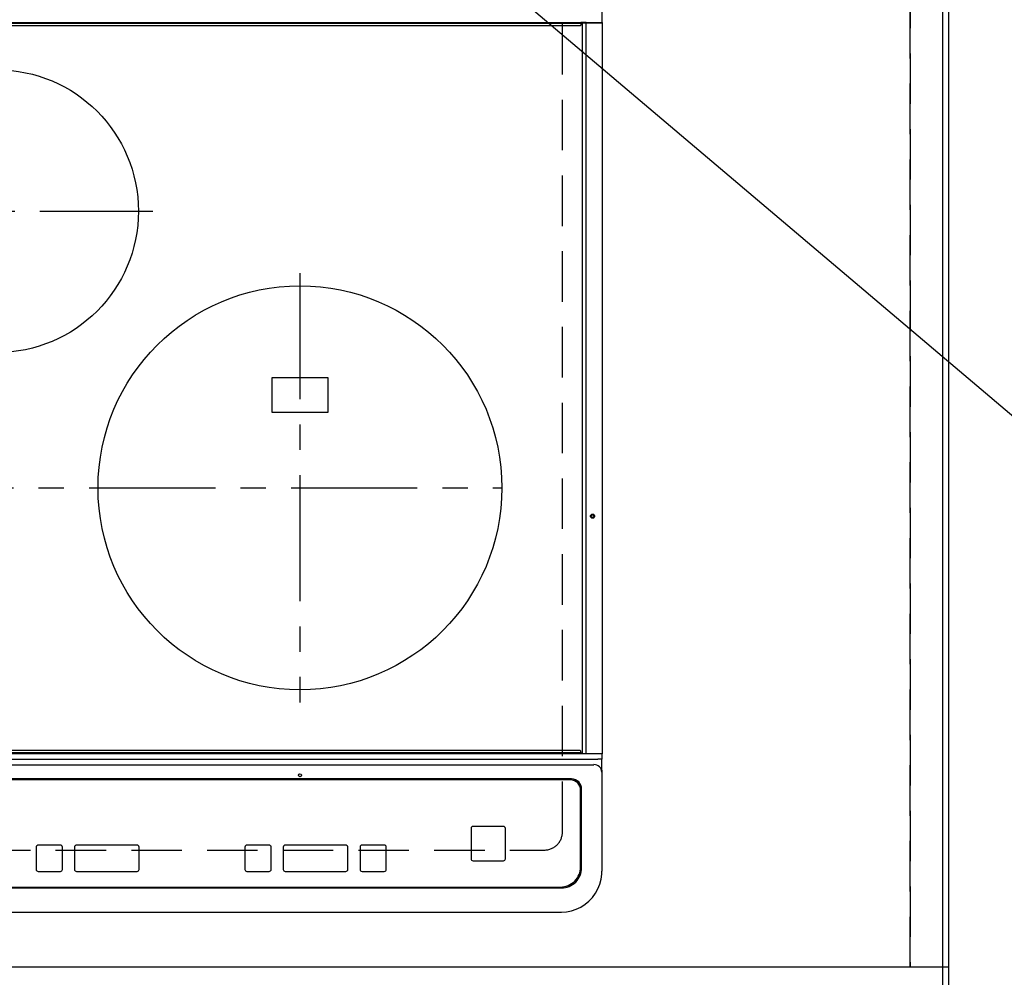
# Model space of a CAD drawing. Extents: x 0 to 26473, y -22065 to -13195.
# Drawn here: x 17316 to 17804, y -15552 to -15077 of the extents above; entities that cross this region are included whole.
import ezdxf

# ---------------------------------------------------------------- set-up
doc = ezdxf.new("R2010")
doc.units = 0
doc.header["$LTSCALE"] = 50
doc.header["$MEASUREMENT"] = 0
for name, pattern in [('CENTER', [2, 1.25, -0.25, 0.25, -0.25]), ('DASHED', [0.75, 0.5, -0.25]), ('HIDDEN', [0.375, 0.25, -0.125])]:
    doc.linetypes.add(name, pattern=pattern)
doc.layers.get('0').update_dxf_attribs({"linetype": 'CONTINUOUS'})
doc.layers.get('DEFPOINTS').update_dxf_attribs({"color": 146, "linetype": 'CONTINUOUS'})
for name, color, linetype in [('111-壁仕上', 3, 'CONTINUOUS'), ('121-キャビネット（中）', 253, 'HIDDEN'), ('126-甲板', 2, 'CONTINUOUS'), ('150-機器', 8, 'CONTINUOUS'), ('160-文字', 254, 'CONTINUOUS'), ('166-寸法B', 11, 'CONTINUOUS')]:
    doc.layers.add(name, color=color, linetype=linetype)
doc.styles.add('KH001', font='txt')
doc.dimstyles.new('KH1xx030', dxfattribs={"dimscale": 30, "dimtxt": 2, "dimasz": 0.6, "dimexe": 0.3, "dimexo": 1.2, "dimgap": 0.5, "dimtad": 3, "dimdec": 1, "dimdsep": 46, "dimlunit": 6, "dimtxsty": 'KH001', "dimblk": 'DOT', "dimcen": 1, "dimdle": 1, "dimclrd": 256, "dimclre": 256, "dimclrt": 256, "dimadec": 0, "dimazin": 0, "dimtfac": 1, "dimtdec": 1, "dimtix": 1, "dimtmove": 2, "dimatfit": 3, "dimldrblk": 'CLOSEDBLANK', "dimfxl": 1, "dimtolj": 1, "dimtzin": 0, "dimlwd": -1, "dimlwe": -1, "dimarcsym": 0})

# ---------------------------------------------------------------- blocks, each defined once
blk = doc.blocks.new('HT-F6S_H2')
at = {"layer": '126-甲板', "linetype": 'DASHED'}
for p, q in [((280, -170.35), (280, 273.65)), ((-271, -179.35), (271, -179.35))]:
    blk.add_line(p, q, dxfattribs=at)
blk.add_arc((271, -170.35), 9, 270, 0, dxfattribs=at)
at = {"layer": '150-機器', "color": 13, "linetype": 'Continuous'}
for p, q in [((299.5, 276.38), (299.5, 230.38)), ((-289.1, 230.38), (289.1, 230.38)), ((289.1, 229.88), (-289.1, 229.88)), ((291.81, 230.38), (289.1, 230.38)), ((289.1, 230.38), (289.1, 229.88)), ((289.1, 229.88), (289.1, 229.18)), ((289.9, 230.14), (289.91, 230.19)), ((289.9, 230.08), (289.9, 230.14)), ((291.67, 230.08), (289.9, 230.08)), ((289.9, -131.32), (289.9, 230.08)), ((289.91, 230.19), (289.93, 230.24)), ((289.93, 230.24), (289.94, 230.29)), ((289.94, 230.29), (289.97, 230.33)), ((289.97, 230.33), (289.99, 230.35)), ((289.99, 230.35), (290.02, 230.37)), ((290.02, 230.37), (290.05, 230.38)), ((291.67, 230.14), (291.68, 230.19)), ((291.67, 230.08), (291.67, 230.14)), ((292.17, 230.08), (291.67, 230.08)), ((291.67, -131.32), (291.67, 230.08)), ((291.68, 230.19), (291.69, 230.24)), ((291.69, 230.24), (291.71, 230.29)), ((291.71, 230.29), (291.73, 230.33)), ((291.73, 230.33), (291.76, 230.35)), ((291.76, 230.35), (291.79, 230.37)), ((291.79, 230.37), (291.82, 230.38)), ((291.81, 230.38), (291.82, 230.38)), ((291.82, 230.38), (292.17, 230.38)), ((292.17, 230.08), (292.17, 230.38)), ((292.17, 230.38), (297.9, 230.38)), ((297.9, 230.08), (292.17, 230.08)), ((297.9, 230.08), (297.9, 230.38)), ((297.9, 230.38), (299.6, 230.38)), ((299.9, 230.08), (297.9, 230.08)), ((299.9, -131.32), (299.9, 230.08)), ((-288.8, 228.88), (288.8, 228.88)), ((164, 54.5), (136, 54.5)), ((136, 54.5), (136, 37.5)), ((164, 37.5), (164, 54.5)), ((136, 37.5), (164, 37.5)), ((-289.1, -131.12), (289.1, -131.12)), ((289.1, -131.62), (-289.1, -131.62)), ((288.8, -130.12), (-288.8, -130.12)), ((289.1, -131.12), (289.1, -130.42)), ((289.1, -131.12), (289.1, -131.62)), ((291.81, -131.62), (289.1, -131.62)), ((289.9, -131.38), (289.9, -131.32)), ((289.91, -131.44), (289.9, -131.38)), ((289.93, -131.49), (289.91, -131.44)), ((289.94, -131.53), (289.93, -131.49)), ((289.97, -131.57), (289.94, -131.53)), ((289.99, -131.6), (289.97, -131.57)), ((290.02, -131.62), (289.99, -131.6)), ((290.05, -131.62), (290.02, -131.62)), ((291.67, -131.32), (291.67, -131.38)), ((291.67, -131.38), (291.68, -131.44)), ((291.68, -131.44), (291.69, -131.49)), ((291.69, -131.49), (291.71, -131.53)), ((291.71, -131.53), (291.73, -131.57)), ((291.73, -131.57), (291.76, -131.6)), ((291.76, -131.6), (291.79, -131.62)), ((291.79, -131.62), (291.82, -131.62)), ((291.82, -131.62), (291.81, -131.62)), ((292.17, -131.62), (291.82, -131.62)), ((297.9, -131.62), (292.17, -131.62)), ((299.6, -131.62), (297.9, -131.62)), ((299.5, -131.62), (299.5, -134.29)), ((299.86, -131.32), (299.9, -131.32)), ((-297.5, -134.29), (297.5, -134.29)), ((299.5, -134.29), (297.5, -134.29)), ((299.5, -139.83), (299.5, -134.29)), ((-295.5, -137.07), (295.5, -137.07)), ((299.5, -139.83), (299.5, -140.76)), ((299.5, -140.76), (299.5, -188.39)), ((284.5, -144.14), (-284.5, -144.14)), ((284, -144.64), (-284, -144.64)), ((284, -144.65), (-284, -144.65)), ((284, -144.64), (284, -144.65)), ((289, -149.64), (289, -149.65)), ((289, -187.64), (289, -149.65)), ((289.5, -188.13), (289.5, -149.14)), ((234.74, -168.65), (234.74, -168.64)), ((234.74, -168.65), (234.74, -183.65)), ((235.74, -167.65), (235.74, -167.64)), ((250.74, -167.64), (235.74, -167.64)), ((250.74, -167.65), (235.74, -167.65)), ((250.74, -167.65), (250.74, -167.64)), ((251.74, -168.65), (251.74, -168.64)), ((251.74, -183.65), (251.74, -168.65)), ((19.34, -177.9), (19.34, -177.88)), ((19.34, -177.9), (19.34, -188.89)), ((31.34, -176.88), (20.34, -176.88)), ((20.34, -176.9), (20.34, -176.88)), ((31.34, -176.9), (20.34, -176.9)), ((31.34, -176.9), (31.34, -176.88)), ((32.34, -177.9), (32.34, -177.88)), ((32.34, -188.89), (32.34, -177.9)), ((38.34, -177.9), (38.34, -177.88)), ((38.34, -177.9), (38.34, -188.89)), ((69.34, -176.88), (39.34, -176.88)), ((39.34, -176.9), (39.34, -176.88)), ((69.34, -176.9), (39.34, -176.9)), ((69.34, -176.9), (69.34, -176.88)), ((70.34, -177.9), (70.34, -177.88)), ((70.34, -188.89), (70.34, -177.9)), ((122.75, -177.9), (122.75, -177.88)), ((122.75, -177.9), (122.75, -188.89)), ((134.75, -176.88), (123.75, -176.88)), ((123.75, -176.9), (123.75, -176.88)), ((134.75, -176.9), (123.75, -176.9)), ((134.75, -176.9), (134.75, -176.88)), ((135.75, -177.9), (135.75, -177.88)), ((135.75, -188.89), (135.75, -177.9)), ((141.75, -177.9), (141.75, -177.88)), ((141.75, -177.9), (141.75, -188.89)), ((172.75, -176.88), (142.75, -176.88)), ((142.75, -176.9), (142.75, -176.88)), ((172.75, -176.9), (142.75, -176.9)), ((172.75, -176.9), (172.75, -176.88)), ((173.75, -177.9), (173.75, -177.88)), ((173.75, -188.89), (173.75, -177.9)), ((179.75, -177.9), (179.75, -177.88)), ((179.75, -177.9), (179.75, -188.89)), ((191.75, -176.88), (180.75, -176.88)), ((180.75, -176.9), (180.75, -176.88)), ((191.75, -176.9), (180.75, -176.9)), ((191.75, -176.9), (191.75, -176.88)), ((192.75, -177.9), (192.75, -177.88)), ((192.75, -188.89), (192.75, -177.9)), ((235.74, -184.65), (250.74, -184.65)), ((20.34, -189.89), (31.34, -189.89)), ((39.34, -189.89), (69.34, -189.89)), ((123.75, -189.89), (134.75, -189.89)), ((142.75, -189.89), (172.75, -189.89)), ((180.75, -189.89), (191.75, -189.89)), ((299.5, -188.39), (299.5, -189.78)), ((-279.5, -198.12), (279.5, -198.12)), ((-279, -197.64), (279, -197.64)), ((-279.5, -210.03), (279.5, -210.03))]:
    blk.add_line(p, q, dxfattribs=at)
at = {"layer": '150-機器', "color": 161, "linetype": 'CENTER'}
for p, q in [((-78.76, 137), (77.2, 137)), ((150, 106.36), (150, -106.36)), ((-254.4, 0), (250, 0))]:
    blk.add_line(p, q, dxfattribs=at)
at = {"layer": '150-機器', "color": 13, "linetype": 'Continuous'}
blk.add_lwpolyline([(279.5, -210.03), (281.99, -209.87), (284.45, -209.4), (286.83, -208.62), (289.09, -207.55), (291.2, -206.2), (293.13, -204.6), (294.85, -202.76), (296.33, -200.72), (297.55, -198.51), (298.48, -196.17), (299.12, -193.72), (299.45, -191.22), (299.5, -189.78)], dxfattribs=at)
for centre, radius in [((0, 137), 70), ((150, 0), 100), ((294.9, -14.02), 1.04), ((294.9, -14.02), 0.643), ((294.9, -14.02), 0.0429), ((150, -142.27), 0.742)]:
    blk.add_circle(centre, radius, dxfattribs=at)
for centre, radius, start, end in [((288.8, 229.18), 0.3, 270, 0), ((299.6, 230.08), 0.3, 0, 90), ((288.8, -130.42), 0.3, 0, 90), ((299.6, -131.32), 0.3, 270, 0), ((295.65, -140.92), 3.86, 2.3826, 92.1988), ((284, -149.64), 5, 0.0097, 90.0099), ((284, -149.65), 5, 0.0097, 90.0098), ((284.5, -149.14), 5, 0.0109, 90.0087), ((235.74, -168.64), 1, 89.9908, 179.9894), ((235.74, -168.65), 1, 89.9911, 179.9893), ((250.74, -168.64), 1, 0.0092, 90.0096), ((250.74, -168.65), 1, 0.0092, 90.0098), ((20.34, -177.88), 1, 89.9901, 179.9901), ((20.34, -177.9), 1, 89.9901, 179.9901), ((31.34, -177.88), 1, 0.0097, 90.0097), ((31.34, -177.9), 1, 0.0097, 90.0097), ((39.34, -177.88), 1, 89.9901, 179.9903), ((39.34, -177.9), 1, 89.9901, 179.9903), ((69.34, -177.88), 1, 0.0101, 90.0097), ((69.34, -177.9), 1, 0.0101, 90.0097), ((123.75, -177.88), 1, 89.9902, 179.99), ((123.75, -177.9), 1, 89.9903, 179.9899), ((134.75, -177.88), 1, 0.0093, 90.0103), ((134.75, -177.9), 1, 0.0095, 90.0101), ((142.75, -177.88), 1, 89.9911, 179.9893), ((142.75, -177.9), 1, 89.9911, 179.9893), ((172.75, -177.88), 1, 0.0095, 90.0101), ((172.75, -177.9), 1, 0.0095, 90.0101), ((180.75, -177.88), 1, 89.9909, 179.9893), ((180.75, -177.9), 1, 89.9909, 179.9893), ((191.75, -177.88), 1, 0.009, 90.0098), ((191.75, -177.9), 1, 0.009, 90.0098), ((235.74, -183.65), 1, 180.0095, 270.0102), ((250.74, -183.65), 1, 269.991, 359.9901), ((20.34, -188.89), 1, 180.0097, 270.0099), ((31.34, -188.89), 1, 269.9902, 359.9903), ((39.34, -188.89), 1, 180.0096, 270.01), ((69.34, -188.89), 1, 269.9904, 359.9899), ((123.75, -188.89), 1, 180.0101, 270.0096), ((134.75, -188.89), 1, 269.991, 359.9893), ((142.75, -188.89), 1, 180.0107, 270.0091), ((172.75, -188.89), 1, 269.9899, 359.9902), ((180.75, -188.89), 1, 180.0099, 270.0099), ((191.75, -188.89), 1, 269.9901, 359.991), ((279, -187.64), 10, 269.9901, 359.9901), ((279.5, -188.12), 10, 269.9883, 359.9921)]:
    blk.add_arc(centre, radius, start, end, dxfattribs=at)
blk = doc.blocks.new('_Dot')
at = {"color": 0, "linetype": 'ByBlock', "lineweight": -2}
blk.add_line((-0.5, 0), (-1, 0), dxfattribs=at)
at = {"color": 0, "linetype": 'ByBlock', "const_width": 0.5}
blk.add_lwpolyline([(-0.25, 0, 1), (0.25, 0, 1)], format="xyb", close=True, dxfattribs=at)
blk = doc.blocks.new('*D90')
at = {"layer": '166-寸法B', "transparency": 16777216}
for p, q in [((17812.49, -14909.51), (18263.12, -14909.51)), ((18254.12, -14927.51), (18254.12, -15538.51)), ((17809.49, -15556.51), (18263.12, -15556.51))]:
    blk.add_line(p, q, dxfattribs=at)
at = {"layer": 'DEFPOINTS', "color": 0, "transparency": 16777216}
for p in [(17776.49, -14909.51), (17773.49, -15556.51), (18254.12, -15556.51)]:
    blk.add_point(p, dxfattribs=at)
at = {"layer": '166-寸法B', "transparency": 16777216, "xscale": 18, "yscale": 18, "zscale": 18}
for p, rotation in [((18254.12, -14909.51), 90), ((18254.12, -15556.51), 270)]:
    blk.add_blockref('_Dot', p, dxfattribs=dict(at, rotation=rotation))
at = {"layer": '166-寸法B', "transparency": 16777216, "insert": (18209.12, -15233.01), "char_height": 60, "attachment_point": 5, "rotation": 90, "style": 'KH001'}
blk.add_mtext('\\A1;647', dxfattribs=at)
blk = doc.blocks.new('_ClosedBlank')
at = {"color": 0, "linetype": 'ByBlock', "lineweight": -2}
for p, q in [((-1, 0.167), (0, 0)), ((-1, 0.167), (-1, -0.167)), ((0, 0), (-1, -0.167))]:
    blk.add_line(p, q, dxfattribs=at)
blk = doc.blocks.new('*D92')
at = {"layer": '166-寸法B', "transparency": 16777216}
for p, q in [((17812.49, -14906.51), (18398.12, -14906.51)), ((18389.12, -14924.51), (18389.12, -15538.51)), ((17809.49, -15556.51), (18398.12, -15556.51))]:
    blk.add_line(p, q, dxfattribs=at)
at = {"layer": 'DEFPOINTS', "color": 0, "transparency": 16777216}
for p in [(17776.49, -14906.51), (17773.49, -15556.51), (18389.12, -15556.51)]:
    blk.add_point(p, dxfattribs=at)
at = {"layer": '166-寸法B', "transparency": 16777216, "xscale": 18, "yscale": 18, "zscale": 18}
for p, rotation in [((18389.12, -14906.51), 90), ((18389.12, -15556.51), 270)]:
    blk.add_blockref('_Dot', p, dxfattribs=dict(at, rotation=rotation))
at = {"layer": '166-寸法B', "transparency": 16777216, "insert": (18344.12, -15231.51), "char_height": 60, "attachment_point": 5, "rotation": 90, "style": 'KH001'}
blk.add_mtext('\\A1;650', dxfattribs=at)

msp = doc.modelspace()

# ---------------------------------------------------------------- linework, layer by layer
at = {"layer": '111-壁仕上', "ltscale": 2}
msp.add_line((17776.49, -14906.51), (17776.49, -15911.46), dxfattribs=at)
at = {"layer": '121-キャビネット（中）', "ltscale": 2}
msp.add_lwpolyline([(17776.49, -15546.51), (15488.49, -15546.51), (15488.49, -14906.51)], dxfattribs=at)
at = {"layer": '126-甲板'}
msp.add_lwpolyline([(15485.49, -14909.51), (17773.49, -14909.51), (17773.49, -15556.51), (15485.49, -15556.51)], close=True, dxfattribs=at)
at = {"layer": 'DEFPOINTS', "linetype": 'DASHED'}
for points in [[(17757.49, -15546.51), (17007.49, -15546.51), (17007.49, -14906.51), (17757.49, -14906.51)], [(17776.49, -15546.51), (17757.49, -15546.51), (17757.49, -14906.51), (17776.49, -14906.51)]]:
    msp.add_lwpolyline(points, close=True, dxfattribs=at)

# ---------------------------------------------------------------- block references
at = {"layer": '150-機器'}
msp.add_blockref('HT-F6S_H2', (17305.29, -15309.16), dxfattribs=at)

# ---------------------------------------------------------------- dimensions: what is measured, and where the dimension line sits
at = {"layer": '166-寸法B'}
for base, p1, picture, middle in [((18389.12, -15556.51), (17776.49, -14906.51), '*D92', (18344.12, -15231.51)), ((18254.12, -15556.51), (17776.49, -14909.51), '*D90', (18209.12, -15233.01))]:
    dim = msp.add_linear_dim(base=base, p1=p1, p2=(17773.49, -15556.51), angle=90, dimstyle='KH1xx030', dxfattribs=at)
    dim.commit()
    dim.dimension.update_dxf_attribs({"geometry": picture, "text_midpoint": middle})

# ---------------------------------------------------------------- leaders
at = {"layer": '160-文字', "annotation_type": 0, "has_hookline": 1, "hookline_direction": 0, "text_width": 1626.7}
msp.add_leader([(17457.49, -14976.51), (18633.58, -15972.64), (18651.58, -15972.64)], dimstyle='KH1xx030', override={"dimgap": 0.5, "dimtad": 1}, dxfattribs=at)

doc.saveas('drawing.dxf')
